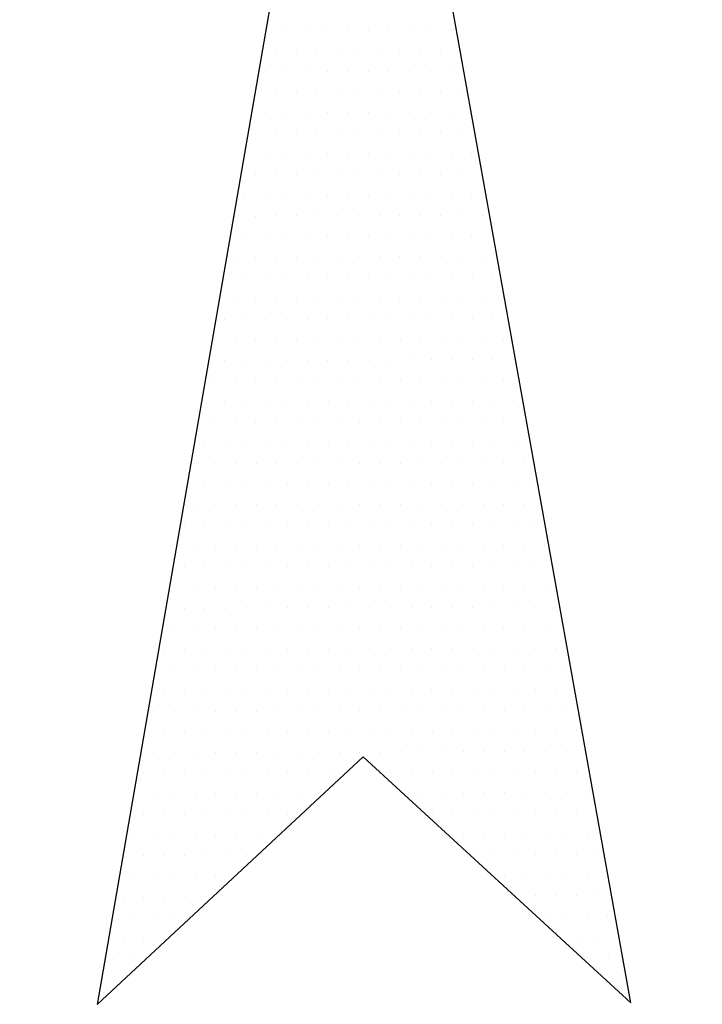
# Model space of a CAD drawing. Extents: x 189935 to 192266, y 2181993 to 2184934.
# Drawn here: x 190089 to 190099, y 2182490 to 2182505 of the extents above; entities that cross this region are included whole.
import ezdxf

# ---------------------------------------------------------------- set-up
doc = ezdxf.new("R2010")
doc.units = 0
doc.header["$LTSCALE"] = 5.8
doc.header["$MEASUREMENT"] = 0
doc.layers.get('0').update_dxf_attribs({"linetype": 'CONTINUOUS'})
doc.layers.add('TEXTL', color=3, linetype='CONTINUOUS')

# ---------------------------------------------------------------- blocks, each defined once
blk = doc.blocks.new('*X2')
at = {"color": 0, "linetype": 'CONTINUOUS'}
for p, q in [((181371.875, 1679157.25), (181371.875, 1679157.25)), ((181371.9375, 1679157.25), (181371.9375, 1679157.25)), ((181372, 1679157.25), (181372, 1679157.25)), ((181372.0625, 1679157.25), (181372.0625, 1679157.25)), ((181372.125, 1679157.25), (181372.125, 1679157.25)), ((181372.1875, 1679157.25), (181372.1875, 1679157.25)), ((181372.25, 1679157.25), (181372.25, 1679157.25)), ((181372.3125, 1679157.25), (181372.3125, 1679157.25)), ((181372.375, 1679157.25), (181372.375, 1679157.25)), ((181371.84375, 1679157.1875), (181371.84375, 1679157.1875)), ((181371.90625, 1679157.1875), (181371.90625, 1679157.1875)), ((181371.96875, 1679157.1875), (181371.96875, 1679157.1875)), ((181372.03125, 1679157.1875), (181372.03125, 1679157.1875)), ((181372.09375, 1679157.1875), (181372.09375, 1679157.1875)), ((181372.15625, 1679157.1875), (181372.15625, 1679157.1875)), ((181372.21875, 1679157.1875), (181372.21875, 1679157.1875)), ((181372.28125, 1679157.1875), (181372.28125, 1679157.1875)), ((181372.34375, 1679157.1875), (181372.34375, 1679157.1875)), ((181371.8125, 1679157.125), (181371.8125, 1679157.125)), ((181371.875, 1679157.125), (181371.875, 1679157.125)), ((181371.9375, 1679157.125), (181371.9375, 1679157.125)), ((181372, 1679157.125), (181372, 1679157.125)), ((181372.0625, 1679157.125), (181372.0625, 1679157.125)), ((181372.125, 1679157.125), (181372.125, 1679157.125)), ((181372.1875, 1679157.125), (181372.1875, 1679157.125)), ((181372.25, 1679157.125), (181372.25, 1679157.125)), ((181372.3125, 1679157.125), (181372.3125, 1679157.125)), ((181372.375, 1679157.125), (181372.375, 1679157.125)), ((181371.84375, 1679157.0625), (181371.84375, 1679157.0625)), ((181371.90625, 1679157.0625), (181371.90625, 1679157.0625)), ((181371.96875, 1679157.0625), (181371.96875, 1679157.0625)), ((181372.03125, 1679157.0625), (181372.03125, 1679157.0625)), ((181372.09375, 1679157.0625), (181372.09375, 1679157.0625)), ((181372.15625, 1679157.0625), (181372.15625, 1679157.0625)), ((181372.21875, 1679157.0625), (181372.21875, 1679157.0625)), ((181372.28125, 1679157.0625), (181372.28125, 1679157.0625)), ((181372.34375, 1679157.0625), (181372.34375, 1679157.0625)), ((181372.40625, 1679157.0625), (181372.40625, 1679157.0625)), ((181371.8125, 1679157), (181371.8125, 1679157)), ((181371.875, 1679157), (181371.875, 1679157)), ((181371.9375, 1679157), (181371.9375, 1679157)), ((181372, 1679157), (181372, 1679157)), ((181372.0625, 1679157), (181372.0625, 1679157)), ((181372.125, 1679157), (181372.125, 1679157)), ((181372.1875, 1679157), (181372.1875, 1679157)), ((181372.25, 1679157), (181372.25, 1679157)), ((181372.3125, 1679157), (181372.3125, 1679157)), ((181372.375, 1679157), (181372.375, 1679157)), ((181371.78125, 1679156.9375), (181371.78125, 1679156.9375)), ((181371.84375, 1679156.9375), (181371.84375, 1679156.9375)), ((181371.90625, 1679156.9375), (181371.90625, 1679156.9375)), ((181371.96875, 1679156.9375), (181371.96875, 1679156.9375)), ((181372.03125, 1679156.9375), (181372.03125, 1679156.9375)), ((181372.09375, 1679156.9375), (181372.09375, 1679156.9375)), ((181372.15625, 1679156.9375), (181372.15625, 1679156.9375)), ((181372.21875, 1679156.9375), (181372.21875, 1679156.9375)), ((181372.28125, 1679156.9375), (181372.28125, 1679156.9375)), ((181372.34375, 1679156.9375), (181372.34375, 1679156.9375)), ((181372.40625, 1679156.9375), (181372.40625, 1679156.9375)), ((181371.75, 1679156.875), (181371.75, 1679156.875)), ((181371.8125, 1679156.875), (181371.8125, 1679156.875)), ((181371.875, 1679156.875), (181371.875, 1679156.875)), ((181371.9375, 1679156.875), (181371.9375, 1679156.875)), ((181372, 1679156.875), (181372, 1679156.875)), ((181372.0625, 1679156.875), (181372.0625, 1679156.875)), ((181372.125, 1679156.875), (181372.125, 1679156.875)), ((181372.1875, 1679156.875), (181372.1875, 1679156.875)), ((181372.25, 1679156.875), (181372.25, 1679156.875)), ((181372.3125, 1679156.875), (181372.3125, 1679156.875)), ((181372.375, 1679156.875), (181372.375, 1679156.875)), ((181372.4375, 1679156.875), (181372.4375, 1679156.875)), ((181371.78125, 1679156.8125), (181371.78125, 1679156.8125)), ((181371.84375, 1679156.8125), (181371.84375, 1679156.8125)), ((181371.90625, 1679156.8125), (181371.90625, 1679156.8125)), ((181371.96875, 1679156.8125), (181371.96875, 1679156.8125)), ((181372.03125, 1679156.8125), (181372.03125, 1679156.8125)), ((181372.09375, 1679156.8125), (181372.09375, 1679156.8125)), ((181372.15625, 1679156.8125), (181372.15625, 1679156.8125)), ((181372.21875, 1679156.8125), (181372.21875, 1679156.8125)), ((181372.28125, 1679156.8125), (181372.28125, 1679156.8125)), ((181372.34375, 1679156.8125), (181372.34375, 1679156.8125)), ((181372.40625, 1679156.8125), (181372.40625, 1679156.8125)), ((181372.46875, 1679156.8125), (181372.46875, 1679156.8125)), ((181371.75, 1679156.75), (181371.75, 1679156.75)), ((181371.8125, 1679156.75), (181371.8125, 1679156.75)), ((181371.875, 1679156.75), (181371.875, 1679156.75)), ((181371.9375, 1679156.75), (181371.9375, 1679156.75)), ((181372, 1679156.75), (181372, 1679156.75)), ((181372.0625, 1679156.75), (181372.0625, 1679156.75)), ((181372.125, 1679156.75), (181372.125, 1679156.75)), ((181372.1875, 1679156.75), (181372.1875, 1679156.75)), ((181372.25, 1679156.75), (181372.25, 1679156.75)), ((181372.3125, 1679156.75), (181372.3125, 1679156.75)), ((181372.375, 1679156.75), (181372.375, 1679156.75)), ((181372.4375, 1679156.75), (181372.4375, 1679156.75)), ((181371.71875, 1679156.6875), (181371.71875, 1679156.6875)), ((181371.78125, 1679156.6875), (181371.78125, 1679156.6875)), ((181371.84375, 1679156.6875), (181371.84375, 1679156.6875)), ((181371.90625, 1679156.6875), (181371.90625, 1679156.6875)), ((181371.96875, 1679156.6875), (181371.96875, 1679156.6875)), ((181372.03125, 1679156.6875), (181372.03125, 1679156.6875)), ((181372.09375, 1679156.6875), (181372.09375, 1679156.6875)), ((181372.15625, 1679156.6875), (181372.15625, 1679156.6875)), ((181372.21875, 1679156.6875), (181372.21875, 1679156.6875)), ((181372.28125, 1679156.6875), (181372.28125, 1679156.6875)), ((181372.34375, 1679156.6875), (181372.34375, 1679156.6875)), ((181372.40625, 1679156.6875), (181372.40625, 1679156.6875)), ((181372.46875, 1679156.6875), (181372.46875, 1679156.6875)), ((181371.75, 1679156.625), (181371.75, 1679156.625)), ((181371.8125, 1679156.625), (181371.8125, 1679156.625)), ((181371.875, 1679156.625), (181371.875, 1679156.625)), ((181371.9375, 1679156.625), (181371.9375, 1679156.625)), ((181372, 1679156.625), (181372, 1679156.625)), ((181372.0625, 1679156.625), (181372.0625, 1679156.625)), ((181372.125, 1679156.625), (181372.125, 1679156.625)), ((181372.1875, 1679156.625), (181372.1875, 1679156.625)), ((181372.25, 1679156.625), (181372.25, 1679156.625)), ((181372.3125, 1679156.625), (181372.3125, 1679156.625)), ((181372.375, 1679156.625), (181372.375, 1679156.625)), ((181372.4375, 1679156.625), (181372.4375, 1679156.625)), ((181372.5, 1679156.625), (181372.5, 1679156.625)), ((181371.71875, 1679156.5625), (181371.71875, 1679156.5625)), ((181371.78125, 1679156.5625), (181371.78125, 1679156.5625)), ((181371.84375, 1679156.5625), (181371.84375, 1679156.5625)), ((181371.90625, 1679156.5625), (181371.90625, 1679156.5625)), ((181371.96875, 1679156.5625), (181371.96875, 1679156.5625)), ((181372.03125, 1679156.5625), (181372.03125, 1679156.5625)), ((181372.09375, 1679156.5625), (181372.09375, 1679156.5625)), ((181372.15625, 1679156.5625), (181372.15625, 1679156.5625)), ((181372.21875, 1679156.5625), (181372.21875, 1679156.5625)), ((181372.28125, 1679156.5625), (181372.28125, 1679156.5625)), ((181372.34375, 1679156.5625), (181372.34375, 1679156.5625)), ((181372.40625, 1679156.5625), (181372.40625, 1679156.5625)), ((181372.46875, 1679156.5625), (181372.46875, 1679156.5625)), ((181371.6875, 1679156.5), (181371.6875, 1679156.5)), ((181371.75, 1679156.5), (181371.75, 1679156.5)), ((181371.8125, 1679156.5), (181371.8125, 1679156.5)), ((181371.875, 1679156.5), (181371.875, 1679156.5)), ((181371.9375, 1679156.5), (181371.9375, 1679156.5)), ((181372, 1679156.5), (181372, 1679156.5)), ((181372.0625, 1679156.5), (181372.0625, 1679156.5)), ((181372.125, 1679156.5), (181372.125, 1679156.5)), ((181372.1875, 1679156.5), (181372.1875, 1679156.5)), ((181372.25, 1679156.5), (181372.25, 1679156.5)), ((181372.3125, 1679156.5), (181372.3125, 1679156.5)), ((181372.375, 1679156.5), (181372.375, 1679156.5)), ((181372.4375, 1679156.5), (181372.4375, 1679156.5)), ((181372.5, 1679156.5), (181372.5, 1679156.5)), ((181371.71875, 1679156.4375), (181371.71875, 1679156.4375)), ((181371.78125, 1679156.4375), (181371.78125, 1679156.4375)), ((181371.84375, 1679156.4375), (181371.84375, 1679156.4375)), ((181371.90625, 1679156.4375), (181371.90625, 1679156.4375)), ((181371.96875, 1679156.4375), (181371.96875, 1679156.4375)), ((181372.03125, 1679156.4375), (181372.03125, 1679156.4375)), ((181372.09375, 1679156.4375), (181372.09375, 1679156.4375)), ((181372.15625, 1679156.4375), (181372.15625, 1679156.4375)), ((181372.21875, 1679156.4375), (181372.21875, 1679156.4375)), ((181372.28125, 1679156.4375), (181372.28125, 1679156.4375)), ((181372.34375, 1679156.4375), (181372.34375, 1679156.4375)), ((181372.40625, 1679156.4375), (181372.40625, 1679156.4375)), ((181372.46875, 1679156.4375), (181372.46875, 1679156.4375)), ((181372.53125, 1679156.4375), (181372.53125, 1679156.4375)), ((181371.6875, 1679156.375), (181371.6875, 1679156.375)), ((181371.75, 1679156.375), (181371.75, 1679156.375)), ((181371.8125, 1679156.375), (181371.8125, 1679156.375)), ((181371.875, 1679156.375), (181371.875, 1679156.375)), ((181371.9375, 1679156.375), (181371.9375, 1679156.375)), ((181372, 1679156.375), (181372, 1679156.375)), ((181372.0625, 1679156.375), (181372.0625, 1679156.375)), ((181372.125, 1679156.375), (181372.125, 1679156.375)), ((181372.1875, 1679156.375), (181372.1875, 1679156.375)), ((181372.25, 1679156.375), (181372.25, 1679156.375)), ((181372.3125, 1679156.375), (181372.3125, 1679156.375)), ((181372.375, 1679156.375), (181372.375, 1679156.375)), ((181372.4375, 1679156.375), (181372.4375, 1679156.375)), ((181372.5, 1679156.375), (181372.5, 1679156.375)), ((181371.65625, 1679156.3125), (181371.65625, 1679156.3125)), ((181371.71875, 1679156.3125), (181371.71875, 1679156.3125)), ((181371.78125, 1679156.3125), (181371.78125, 1679156.3125)), ((181371.84375, 1679156.3125), (181371.84375, 1679156.3125)), ((181371.90625, 1679156.3125), (181371.90625, 1679156.3125)), ((181371.96875, 1679156.3125), (181371.96875, 1679156.3125)), ((181372.03125, 1679156.3125), (181372.03125, 1679156.3125)), ((181372.09375, 1679156.3125), (181372.09375, 1679156.3125)), ((181372.15625, 1679156.3125), (181372.15625, 1679156.3125)), ((181372.21875, 1679156.3125), (181372.21875, 1679156.3125)), ((181372.28125, 1679156.3125), (181372.28125, 1679156.3125)), ((181372.34375, 1679156.3125), (181372.34375, 1679156.3125)), ((181372.40625, 1679156.3125), (181372.40625, 1679156.3125)), ((181372.46875, 1679156.3125), (181372.46875, 1679156.3125)), ((181372.53125, 1679156.3125), (181372.53125, 1679156.3125)), ((181371.6875, 1679156.25), (181371.6875, 1679156.25)), ((181371.75, 1679156.25), (181371.75, 1679156.25)), ((181371.8125, 1679156.25), (181371.8125, 1679156.25)), ((181371.875, 1679156.25), (181371.875, 1679156.25)), ((181371.9375, 1679156.25), (181371.9375, 1679156.25)), ((181372, 1679156.25), (181372, 1679156.25)), ((181372.0625, 1679156.25), (181372.0625, 1679156.25)), ((181372.125, 1679156.25), (181372.125, 1679156.25)), ((181372.1875, 1679156.25), (181372.1875, 1679156.25)), ((181372.25, 1679156.25), (181372.25, 1679156.25)), ((181372.3125, 1679156.25), (181372.3125, 1679156.25)), ((181372.375, 1679156.25), (181372.375, 1679156.25)), ((181372.4375, 1679156.25), (181372.4375, 1679156.25)), ((181372.5, 1679156.25), (181372.5, 1679156.25)), ((181372.5625, 1679156.25), (181372.5625, 1679156.25)), ((181371.65625, 1679156.1875), (181371.65625, 1679156.1875)), ((181371.71875, 1679156.1875), (181371.71875, 1679156.1875)), ((181371.78125, 1679156.1875), (181371.78125, 1679156.1875)), ((181371.84375, 1679156.1875), (181371.84375, 1679156.1875)), ((181371.90625, 1679156.1875), (181371.90625, 1679156.1875)), ((181371.96875, 1679156.1875), (181371.96875, 1679156.1875)), ((181372.03125, 1679156.1875), (181372.03125, 1679156.1875)), ((181372.09375, 1679156.1875), (181372.09375, 1679156.1875)), ((181372.15625, 1679156.1875), (181372.15625, 1679156.1875)), ((181372.21875, 1679156.1875), (181372.21875, 1679156.1875)), ((181372.28125, 1679156.1875), (181372.28125, 1679156.1875)), ((181372.34375, 1679156.1875), (181372.34375, 1679156.1875)), ((181372.40625, 1679156.1875), (181372.40625, 1679156.1875)), ((181372.46875, 1679156.1875), (181372.46875, 1679156.1875)), ((181372.53125, 1679156.1875), (181372.53125, 1679156.1875)), ((181371.625, 1679156.125), (181371.625, 1679156.125)), ((181371.6875, 1679156.125), (181371.6875, 1679156.125)), ((181371.75, 1679156.125), (181371.75, 1679156.125)), ((181371.8125, 1679156.125), (181371.8125, 1679156.125)), ((181371.875, 1679156.125), (181371.875, 1679156.125)), ((181371.9375, 1679156.125), (181371.9375, 1679156.125)), ((181372, 1679156.125), (181372, 1679156.125)), ((181372.0625, 1679156.125), (181372.0625, 1679156.125)), ((181372.125, 1679156.125), (181372.125, 1679156.125)), ((181372.1875, 1679156.125), (181372.1875, 1679156.125)), ((181372.25, 1679156.125), (181372.25, 1679156.125)), ((181372.3125, 1679156.125), (181372.3125, 1679156.125)), ((181372.375, 1679156.125), (181372.375, 1679156.125)), ((181372.4375, 1679156.125), (181372.4375, 1679156.125)), ((181372.5, 1679156.125), (181372.5, 1679156.125)), ((181372.5625, 1679156.125), (181372.5625, 1679156.125)), ((181371.65625, 1679156.0625), (181371.65625, 1679156.0625)), ((181371.71875, 1679156.0625), (181371.71875, 1679156.0625)), ((181371.78125, 1679156.0625), (181371.78125, 1679156.0625)), ((181371.84375, 1679156.0625), (181371.84375, 1679156.0625)), ((181371.90625, 1679156.0625), (181371.90625, 1679156.0625)), ((181371.96875, 1679156.0625), (181371.96875, 1679156.0625)), ((181372.03125, 1679156.0625), (181372.03125, 1679156.0625)), ((181372.09375, 1679156.0625), (181372.09375, 1679156.0625)), ((181372.15625, 1679156.0625), (181372.15625, 1679156.0625)), ((181372.21875, 1679156.0625), (181372.21875, 1679156.0625)), ((181372.28125, 1679156.0625), (181372.28125, 1679156.0625)), ((181372.34375, 1679156.0625), (181372.34375, 1679156.0625)), ((181372.40625, 1679156.0625), (181372.40625, 1679156.0625)), ((181372.46875, 1679156.0625), (181372.46875, 1679156.0625)), ((181372.53125, 1679156.0625), (181372.53125, 1679156.0625)), ((181372.59375, 1679156.0625), (181372.59375, 1679156.0625)), ((181371.625, 1679156), (181371.625, 1679156)), ((181371.6875, 1679156), (181371.6875, 1679156)), ((181371.75, 1679156), (181371.75, 1679156)), ((181371.8125, 1679156), (181371.8125, 1679156)), ((181371.875, 1679156), (181371.875, 1679156)), ((181371.9375, 1679156), (181371.9375, 1679156)), ((181372, 1679156), (181372, 1679156)), ((181372.0625, 1679156), (181372.0625, 1679156)), ((181372.125, 1679156), (181372.125, 1679156)), ((181372.1875, 1679156), (181372.1875, 1679156)), ((181372.25, 1679156), (181372.25, 1679156)), ((181372.3125, 1679156), (181372.3125, 1679156)), ((181372.375, 1679156), (181372.375, 1679156)), ((181372.4375, 1679156), (181372.4375, 1679156)), ((181372.5, 1679156), (181372.5, 1679156)), ((181372.5625, 1679156), (181372.5625, 1679156)), ((181371.59375, 1679155.9375), (181371.59375, 1679155.9375)), ((181371.65625, 1679155.9375), (181371.65625, 1679155.9375)), ((181371.71875, 1679155.9375), (181371.71875, 1679155.9375)), ((181371.78125, 1679155.9375), (181371.78125, 1679155.9375)), ((181371.84375, 1679155.9375), (181371.84375, 1679155.9375)), ((181371.90625, 1679155.9375), (181371.90625, 1679155.9375)), ((181371.96875, 1679155.9375), (181371.96875, 1679155.9375)), ((181372.03125, 1679155.9375), (181372.03125, 1679155.9375)), ((181372.09375, 1679155.9375), (181372.09375, 1679155.9375)), ((181372.15625, 1679155.9375), (181372.15625, 1679155.9375)), ((181372.21875, 1679155.9375), (181372.21875, 1679155.9375)), ((181372.28125, 1679155.9375), (181372.28125, 1679155.9375)), ((181372.34375, 1679155.9375), (181372.34375, 1679155.9375)), ((181372.40625, 1679155.9375), (181372.40625, 1679155.9375)), ((181372.46875, 1679155.9375), (181372.46875, 1679155.9375)), ((181372.53125, 1679155.9375), (181372.53125, 1679155.9375)), ((181372.59375, 1679155.9375), (181372.59375, 1679155.9375)), ((181371.625, 1679155.875), (181371.625, 1679155.875)), ((181371.6875, 1679155.875), (181371.6875, 1679155.875)), ((181371.75, 1679155.875), (181371.75, 1679155.875)), ((181371.8125, 1679155.875), (181371.8125, 1679155.875)), ((181371.875, 1679155.875), (181371.875, 1679155.875)), ((181371.9375, 1679155.875), (181371.9375, 1679155.875)), ((181372, 1679155.875), (181372, 1679155.875)), ((181372.0625, 1679155.875), (181372.0625, 1679155.875)), ((181372.125, 1679155.875), (181372.125, 1679155.875)), ((181372.1875, 1679155.875), (181372.1875, 1679155.875)), ((181372.25, 1679155.875), (181372.25, 1679155.875)), ((181372.3125, 1679155.875), (181372.3125, 1679155.875)), ((181372.375, 1679155.875), (181372.375, 1679155.875)), ((181372.4375, 1679155.875), (181372.4375, 1679155.875)), ((181372.5, 1679155.875), (181372.5, 1679155.875)), ((181372.5625, 1679155.875), (181372.5625, 1679155.875)), ((181372.625, 1679155.875), (181372.625, 1679155.875)), ((181371.59375, 1679155.8125), (181371.59375, 1679155.8125)), ((181371.65625, 1679155.8125), (181371.65625, 1679155.8125)), ((181371.71875, 1679155.8125), (181371.71875, 1679155.8125)), ((181371.78125, 1679155.8125), (181371.78125, 1679155.8125)), ((181371.84375, 1679155.8125), (181371.84375, 1679155.8125)), ((181371.90625, 1679155.8125), (181371.90625, 1679155.8125)), ((181371.96875, 1679155.8125), (181371.96875, 1679155.8125)), ((181372.03125, 1679155.8125), (181372.03125, 1679155.8125)), ((181372.09375, 1679155.8125), (181372.09375, 1679155.8125)), ((181372.15625, 1679155.8125), (181372.15625, 1679155.8125)), ((181372.21875, 1679155.8125), (181372.21875, 1679155.8125)), ((181372.28125, 1679155.8125), (181372.28125, 1679155.8125)), ((181372.34375, 1679155.8125), (181372.34375, 1679155.8125)), ((181372.40625, 1679155.8125), (181372.40625, 1679155.8125)), ((181372.46875, 1679155.8125), (181372.46875, 1679155.8125)), ((181372.53125, 1679155.8125), (181372.53125, 1679155.8125)), ((181372.59375, 1679155.8125), (181372.59375, 1679155.8125)), ((181371.5625, 1679155.75), (181371.5625, 1679155.75)), ((181371.625, 1679155.75), (181371.625, 1679155.75)), ((181371.6875, 1679155.75), (181371.6875, 1679155.75)), ((181371.75, 1679155.75), (181371.75, 1679155.75)), ((181371.8125, 1679155.75), (181371.8125, 1679155.75)), ((181371.875, 1679155.75), (181371.875, 1679155.75)), ((181371.9375, 1679155.75), (181371.9375, 1679155.75)), ((181372, 1679155.75), (181372, 1679155.75)), ((181372.0625, 1679155.75), (181372.0625, 1679155.75)), ((181372.125, 1679155.75), (181372.125, 1679155.75)), ((181372.1875, 1679155.75), (181372.1875, 1679155.75)), ((181372.25, 1679155.75), (181372.25, 1679155.75)), ((181372.3125, 1679155.75), (181372.3125, 1679155.75)), ((181372.375, 1679155.75), (181372.375, 1679155.75)), ((181372.4375, 1679155.75), (181372.4375, 1679155.75)), ((181372.5, 1679155.75), (181372.5, 1679155.75)), ((181372.5625, 1679155.75), (181372.5625, 1679155.75)), ((181372.625, 1679155.75), (181372.625, 1679155.75)), ((181371.59375, 1679155.6875), (181371.59375, 1679155.6875)), ((181371.65625, 1679155.6875), (181371.65625, 1679155.6875)), ((181371.71875, 1679155.6875), (181371.71875, 1679155.6875)), ((181371.78125, 1679155.6875), (181371.78125, 1679155.6875)), ((181371.84375, 1679155.6875), (181371.84375, 1679155.6875)), ((181371.90625, 1679155.6875), (181371.90625, 1679155.6875)), ((181371.96875, 1679155.6875), (181371.96875, 1679155.6875)), ((181372.03125, 1679155.6875), (181372.03125, 1679155.6875)), ((181372.09375, 1679155.6875), (181372.09375, 1679155.6875)), ((181372.15625, 1679155.6875), (181372.15625, 1679155.6875)), ((181372.21875, 1679155.6875), (181372.21875, 1679155.6875)), ((181372.28125, 1679155.6875), (181372.28125, 1679155.6875)), ((181372.34375, 1679155.6875), (181372.34375, 1679155.6875)), ((181372.40625, 1679155.6875), (181372.40625, 1679155.6875)), ((181372.46875, 1679155.6875), (181372.46875, 1679155.6875)), ((181372.53125, 1679155.6875), (181372.53125, 1679155.6875)), ((181372.59375, 1679155.6875), (181372.59375, 1679155.6875)), ((181372.65625, 1679155.6875), (181372.65625, 1679155.6875)), ((181371.5625, 1679155.625), (181371.5625, 1679155.625)), ((181371.625, 1679155.625), (181371.625, 1679155.625)), ((181371.6875, 1679155.625), (181371.6875, 1679155.625)), ((181371.75, 1679155.625), (181371.75, 1679155.625)), ((181371.8125, 1679155.625), (181371.8125, 1679155.625)), ((181371.875, 1679155.625), (181371.875, 1679155.625)), ((181371.9375, 1679155.625), (181371.9375, 1679155.625)), ((181372, 1679155.625), (181372, 1679155.625)), ((181372.0625, 1679155.625), (181372.0625, 1679155.625)), ((181372.125, 1679155.625), (181372.125, 1679155.625)), ((181372.1875, 1679155.625), (181372.1875, 1679155.625)), ((181372.25, 1679155.625), (181372.25, 1679155.625)), ((181372.3125, 1679155.625), (181372.3125, 1679155.625)), ((181372.375, 1679155.625), (181372.375, 1679155.625)), ((181372.4375, 1679155.625), (181372.4375, 1679155.625)), ((181372.5, 1679155.625), (181372.5, 1679155.625)), ((181372.5625, 1679155.625), (181372.5625, 1679155.625)), ((181372.625, 1679155.625), (181372.625, 1679155.625)), ((181371.53125, 1679155.5625), (181371.53125, 1679155.5625)), ((181371.59375, 1679155.5625), (181371.59375, 1679155.5625)), ((181371.65625, 1679155.5625), (181371.65625, 1679155.5625)), ((181371.71875, 1679155.5625), (181371.71875, 1679155.5625)), ((181371.78125, 1679155.5625), (181371.78125, 1679155.5625)), ((181371.84375, 1679155.5625), (181371.84375, 1679155.5625)), ((181371.90625, 1679155.5625), (181371.90625, 1679155.5625)), ((181371.96875, 1679155.5625), (181371.96875, 1679155.5625)), ((181372.03125, 1679155.5625), (181372.03125, 1679155.5625)), ((181372.09375, 1679155.5625), (181372.09375, 1679155.5625)), ((181372.15625, 1679155.5625), (181372.15625, 1679155.5625)), ((181372.21875, 1679155.5625), (181372.21875, 1679155.5625)), ((181372.28125, 1679155.5625), (181372.28125, 1679155.5625)), ((181372.34375, 1679155.5625), (181372.34375, 1679155.5625)), ((181372.40625, 1679155.5625), (181372.40625, 1679155.5625)), ((181372.46875, 1679155.5625), (181372.46875, 1679155.5625)), ((181372.53125, 1679155.5625), (181372.53125, 1679155.5625)), ((181372.59375, 1679155.5625), (181372.59375, 1679155.5625)), ((181372.65625, 1679155.5625), (181372.65625, 1679155.5625)), ((181371.5625, 1679155.5), (181371.5625, 1679155.5)), ((181371.625, 1679155.5), (181371.625, 1679155.5)), ((181371.6875, 1679155.5), (181371.6875, 1679155.5)), ((181371.75, 1679155.5), (181371.75, 1679155.5)), ((181371.8125, 1679155.5), (181371.8125, 1679155.5)), ((181371.875, 1679155.5), (181371.875, 1679155.5)), ((181371.9375, 1679155.5), (181371.9375, 1679155.5)), ((181372, 1679155.5), (181372, 1679155.5)), ((181372.0625, 1679155.5), (181372.0625, 1679155.5)), ((181372.125, 1679155.5), (181372.125, 1679155.5)), ((181372.1875, 1679155.5), (181372.1875, 1679155.5)), ((181372.25, 1679155.5), (181372.25, 1679155.5)), ((181372.3125, 1679155.5), (181372.3125, 1679155.5)), ((181372.375, 1679155.5), (181372.375, 1679155.5)), ((181372.4375, 1679155.5), (181372.4375, 1679155.5)), ((181372.5, 1679155.5), (181372.5, 1679155.5)), ((181372.5625, 1679155.5), (181372.5625, 1679155.5)), ((181372.625, 1679155.5), (181372.625, 1679155.5)), ((181372.6875, 1679155.5), (181372.6875, 1679155.5)), ((181371.53125, 1679155.4375), (181371.53125, 1679155.4375)), ((181371.59375, 1679155.4375), (181371.59375, 1679155.4375)), ((181371.65625, 1679155.4375), (181371.65625, 1679155.4375)), ((181371.71875, 1679155.4375), (181371.71875, 1679155.4375)), ((181371.78125, 1679155.4375), (181371.78125, 1679155.4375)), ((181371.84375, 1679155.4375), (181371.84375, 1679155.4375)), ((181371.90625, 1679155.4375), (181371.90625, 1679155.4375)), ((181371.96875, 1679155.4375), (181371.96875, 1679155.4375)), ((181372.03125, 1679155.4375), (181372.03125, 1679155.4375)), ((181372.09375, 1679155.4375), (181372.09375, 1679155.4375)), ((181372.15625, 1679155.4375), (181372.15625, 1679155.4375)), ((181372.21875, 1679155.4375), (181372.21875, 1679155.4375)), ((181372.28125, 1679155.4375), (181372.28125, 1679155.4375)), ((181372.34375, 1679155.4375), (181372.34375, 1679155.4375)), ((181372.40625, 1679155.4375), (181372.40625, 1679155.4375)), ((181372.46875, 1679155.4375), (181372.46875, 1679155.4375)), ((181372.53125, 1679155.4375), (181372.53125, 1679155.4375)), ((181372.59375, 1679155.4375), (181372.59375, 1679155.4375)), ((181372.65625, 1679155.4375), (181372.65625, 1679155.4375)), ((181371.5, 1679155.375), (181371.5, 1679155.375)), ((181371.5625, 1679155.375), (181371.5625, 1679155.375)), ((181371.625, 1679155.375), (181371.625, 1679155.375)), ((181371.6875, 1679155.375), (181371.6875, 1679155.375)), ((181371.75, 1679155.375), (181371.75, 1679155.375)), ((181371.8125, 1679155.375), (181371.8125, 1679155.375)), ((181371.875, 1679155.375), (181371.875, 1679155.375)), ((181371.9375, 1679155.375), (181371.9375, 1679155.375)), ((181372, 1679155.375), (181372, 1679155.375)), ((181372.0625, 1679155.375), (181372.0625, 1679155.375)), ((181372.125, 1679155.375), (181372.125, 1679155.375)), ((181372.1875, 1679155.375), (181372.1875, 1679155.375)), ((181372.25, 1679155.375), (181372.25, 1679155.375)), ((181372.3125, 1679155.375), (181372.3125, 1679155.375)), ((181372.375, 1679155.375), (181372.375, 1679155.375)), ((181372.4375, 1679155.375), (181372.4375, 1679155.375)), ((181372.5, 1679155.375), (181372.5, 1679155.375)), ((181372.5625, 1679155.375), (181372.5625, 1679155.375)), ((181372.625, 1679155.375), (181372.625, 1679155.375)), ((181372.6875, 1679155.375), (181372.6875, 1679155.375)), ((181371.53125, 1679155.3125), (181371.53125, 1679155.3125)), ((181371.59375, 1679155.3125), (181371.59375, 1679155.3125)), ((181371.65625, 1679155.3125), (181371.65625, 1679155.3125)), ((181371.71875, 1679155.3125), (181371.71875, 1679155.3125)), ((181371.78125, 1679155.3125), (181371.78125, 1679155.3125)), ((181371.84375, 1679155.3125), (181371.84375, 1679155.3125)), ((181371.90625, 1679155.3125), (181371.90625, 1679155.3125)), ((181371.96875, 1679155.3125), (181371.96875, 1679155.3125)), ((181372.03125, 1679155.3125), (181372.03125, 1679155.3125)), ((181372.09375, 1679155.3125), (181372.09375, 1679155.3125)), ((181372.15625, 1679155.3125), (181372.15625, 1679155.3125)), ((181372.21875, 1679155.3125), (181372.21875, 1679155.3125)), ((181372.28125, 1679155.3125), (181372.28125, 1679155.3125)), ((181372.34375, 1679155.3125), (181372.34375, 1679155.3125)), ((181372.40625, 1679155.3125), (181372.40625, 1679155.3125)), ((181372.46875, 1679155.3125), (181372.46875, 1679155.3125)), ((181372.53125, 1679155.3125), (181372.53125, 1679155.3125)), ((181372.59375, 1679155.3125), (181372.59375, 1679155.3125)), ((181372.65625, 1679155.3125), (181372.65625, 1679155.3125)), ((181372.71875, 1679155.3125), (181372.71875, 1679155.3125)), ((181371.5, 1679155.25), (181371.5, 1679155.25)), ((181371.5625, 1679155.25), (181371.5625, 1679155.25)), ((181371.625, 1679155.25), (181371.625, 1679155.25)), ((181371.6875, 1679155.25), (181371.6875, 1679155.25)), ((181371.75, 1679155.25), (181371.75, 1679155.25)), ((181371.8125, 1679155.25), (181371.8125, 1679155.25)), ((181371.875, 1679155.25), (181371.875, 1679155.25)), ((181371.9375, 1679155.25), (181371.9375, 1679155.25)), ((181372, 1679155.25), (181372, 1679155.25)), ((181372.0625, 1679155.25), (181372.0625, 1679155.25)), ((181372.125, 1679155.25), (181372.125, 1679155.25)), ((181372.1875, 1679155.25), (181372.1875, 1679155.25)), ((181372.25, 1679155.25), (181372.25, 1679155.25)), ((181372.3125, 1679155.25), (181372.3125, 1679155.25)), ((181372.375, 1679155.25), (181372.375, 1679155.25)), ((181372.4375, 1679155.25), (181372.4375, 1679155.25)), ((181372.5, 1679155.25), (181372.5, 1679155.25)), ((181372.5625, 1679155.25), (181372.5625, 1679155.25)), ((181372.625, 1679155.25), (181372.625, 1679155.25)), ((181372.6875, 1679155.25), (181372.6875, 1679155.25)), ((181371.46875, 1679155.1875), (181371.46875, 1679155.1875)), ((181371.53125, 1679155.1875), (181371.53125, 1679155.1875)), ((181371.59375, 1679155.1875), (181371.59375, 1679155.1875)), ((181371.65625, 1679155.1875), (181371.65625, 1679155.1875)), ((181371.71875, 1679155.1875), (181371.71875, 1679155.1875)), ((181371.78125, 1679155.1875), (181371.78125, 1679155.1875)), ((181371.84375, 1679155.1875), (181371.84375, 1679155.1875)), ((181371.90625, 1679155.1875), (181371.90625, 1679155.1875)), ((181371.96875, 1679155.1875), (181371.96875, 1679155.1875)), ((181372.03125, 1679155.1875), (181372.03125, 1679155.1875)), ((181372.09375, 1679155.1875), (181372.09375, 1679155.1875)), ((181372.15625, 1679155.1875), (181372.15625, 1679155.1875)), ((181372.21875, 1679155.1875), (181372.21875, 1679155.1875)), ((181372.28125, 1679155.1875), (181372.28125, 1679155.1875)), ((181372.34375, 1679155.1875), (181372.34375, 1679155.1875)), ((181372.40625, 1679155.1875), (181372.40625, 1679155.1875)), ((181372.46875, 1679155.1875), (181372.46875, 1679155.1875)), ((181372.53125, 1679155.1875), (181372.53125, 1679155.1875)), ((181372.59375, 1679155.1875), (181372.59375, 1679155.1875)), ((181372.65625, 1679155.1875), (181372.65625, 1679155.1875)), ((181372.71875, 1679155.1875), (181372.71875, 1679155.1875)), ((181371.5, 1679155.125), (181371.5, 1679155.125)), ((181371.5625, 1679155.125), (181371.5625, 1679155.125)), ((181371.625, 1679155.125), (181371.625, 1679155.125)), ((181371.6875, 1679155.125), (181371.6875, 1679155.125)), ((181371.75, 1679155.125), (181371.75, 1679155.125)), ((181371.8125, 1679155.125), (181371.8125, 1679155.125)), ((181371.875, 1679155.125), (181371.875, 1679155.125)), ((181371.9375, 1679155.125), (181371.9375, 1679155.125)), ((181372, 1679155.125), (181372, 1679155.125)), ((181372.0625, 1679155.125), (181372.0625, 1679155.125)), ((181372.125, 1679155.125), (181372.125, 1679155.125)), ((181372.1875, 1679155.125), (181372.1875, 1679155.125)), ((181372.25, 1679155.125), (181372.25, 1679155.125)), ((181372.3125, 1679155.125), (181372.3125, 1679155.125)), ((181372.375, 1679155.125), (181372.375, 1679155.125)), ((181372.4375, 1679155.125), (181372.4375, 1679155.125)), ((181372.5, 1679155.125), (181372.5, 1679155.125)), ((181372.5625, 1679155.125), (181372.5625, 1679155.125)), ((181372.625, 1679155.125), (181372.625, 1679155.125)), ((181372.6875, 1679155.125), (181372.6875, 1679155.125)), ((181372.75, 1679155.125), (181372.75, 1679155.125)), ((181371.46875, 1679155.0625), (181371.46875, 1679155.0625)), ((181371.53125, 1679155.0625), (181371.53125, 1679155.0625)), ((181371.59375, 1679155.0625), (181371.59375, 1679155.0625)), ((181371.65625, 1679155.0625), (181371.65625, 1679155.0625)), ((181371.71875, 1679155.0625), (181371.71875, 1679155.0625)), ((181371.78125, 1679155.0625), (181371.78125, 1679155.0625)), ((181371.84375, 1679155.0625), (181371.84375, 1679155.0625)), ((181371.90625, 1679155.0625), (181371.90625, 1679155.0625)), ((181371.96875, 1679155.0625), (181371.96875, 1679155.0625)), ((181372.03125, 1679155.0625), (181372.03125, 1679155.0625)), ((181372.09375, 1679155.0625), (181372.09375, 1679155.0625)), ((181372.15625, 1679155.0625), (181372.15625, 1679155.0625)), ((181372.21875, 1679155.0625), (181372.21875, 1679155.0625)), ((181372.28125, 1679155.0625), (181372.28125, 1679155.0625)), ((181372.34375, 1679155.0625), (181372.34375, 1679155.0625)), ((181372.40625, 1679155.0625), (181372.40625, 1679155.0625)), ((181372.46875, 1679155.0625), (181372.46875, 1679155.0625)), ((181372.53125, 1679155.0625), (181372.53125, 1679155.0625)), ((181372.59375, 1679155.0625), (181372.59375, 1679155.0625)), ((181372.65625, 1679155.0625), (181372.65625, 1679155.0625)), ((181372.71875, 1679155.0625), (181372.71875, 1679155.0625)), ((181371.4375, 1679155), (181371.4375, 1679155)), ((181371.5, 1679155), (181371.5, 1679155)), ((181371.5625, 1679155), (181371.5625, 1679155)), ((181371.625, 1679155), (181371.625, 1679155)), ((181371.6875, 1679155), (181371.6875, 1679155)), ((181371.75, 1679155), (181371.75, 1679155)), ((181371.8125, 1679155), (181371.8125, 1679155)), ((181371.875, 1679155), (181371.875, 1679155)), ((181371.9375, 1679155), (181371.9375, 1679155)), ((181372, 1679155), (181372, 1679155)), ((181372.1875, 1679155), (181372.1875, 1679155)), ((181372.25, 1679155), (181372.25, 1679155)), ((181372.3125, 1679155), (181372.3125, 1679155)), ((181372.375, 1679155), (181372.375, 1679155)), ((181372.4375, 1679155), (181372.4375, 1679155)), ((181372.5, 1679155), (181372.5, 1679155)), ((181372.5625, 1679155), (181372.5625, 1679155)), ((181372.625, 1679155), (181372.625, 1679155)), ((181372.6875, 1679155), (181372.6875, 1679155)), ((181372.75, 1679155), (181372.75, 1679155)), ((181371.46875, 1679154.9375), (181371.46875, 1679154.9375)), ((181371.53125, 1679154.9375), (181371.53125, 1679154.9375)), ((181371.59375, 1679154.9375), (181371.59375, 1679154.9375)), ((181371.65625, 1679154.9375), (181371.65625, 1679154.9375)), ((181371.71875, 1679154.9375), (181371.71875, 1679154.9375)), ((181371.78125, 1679154.9375), (181371.78125, 1679154.9375)), ((181371.84375, 1679154.9375), (181371.84375, 1679154.9375)), ((181371.90625, 1679154.9375), (181371.90625, 1679154.9375)), ((181371.96875, 1679154.9375), (181371.96875, 1679154.9375)), ((181372.28125, 1679154.9375), (181372.28125, 1679154.9375)), ((181372.34375, 1679154.9375), (181372.34375, 1679154.9375)), ((181372.40625, 1679154.9375), (181372.40625, 1679154.9375)), ((181372.46875, 1679154.9375), (181372.46875, 1679154.9375)), ((181372.53125, 1679154.9375), (181372.53125, 1679154.9375)), ((181372.59375, 1679154.9375), (181372.59375, 1679154.9375)), ((181372.65625, 1679154.9375), (181372.65625, 1679154.9375)), ((181372.71875, 1679154.9375), (181372.71875, 1679154.9375)), ((181372.78125, 1679154.9375), (181372.78125, 1679154.9375)), ((181371.4375, 1679154.875), (181371.4375, 1679154.875)), ((181371.5, 1679154.875), (181371.5, 1679154.875)), ((181371.5625, 1679154.875), (181371.5625, 1679154.875)), ((181371.625, 1679154.875), (181371.625, 1679154.875)), ((181371.6875, 1679154.875), (181371.6875, 1679154.875)), ((181371.75, 1679154.875), (181371.75, 1679154.875)), ((181371.8125, 1679154.875), (181371.8125, 1679154.875)), ((181371.875, 1679154.875), (181371.875, 1679154.875)), ((181372.3125, 1679154.875), (181372.3125, 1679154.875)), ((181372.375, 1679154.875), (181372.375, 1679154.875)), ((181372.4375, 1679154.875), (181372.4375, 1679154.875)), ((181372.5, 1679154.875), (181372.5, 1679154.875)), ((181372.5625, 1679154.875), (181372.5625, 1679154.875)), ((181372.625, 1679154.875), (181372.625, 1679154.875)), ((181372.6875, 1679154.875), (181372.6875, 1679154.875)), ((181372.75, 1679154.875), (181372.75, 1679154.875)), ((181371.40625, 1679154.8125), (181371.40625, 1679154.8125)), ((181371.46875, 1679154.8125), (181371.46875, 1679154.8125)), ((181371.53125, 1679154.8125), (181371.53125, 1679154.8125)), ((181371.59375, 1679154.8125), (181371.59375, 1679154.8125)), ((181371.65625, 1679154.8125), (181371.65625, 1679154.8125)), ((181371.71875, 1679154.8125), (181371.71875, 1679154.8125)), ((181371.78125, 1679154.8125), (181371.78125, 1679154.8125)), ((181371.84375, 1679154.8125), (181371.84375, 1679154.8125)), ((181372.40625, 1679154.8125), (181372.40625, 1679154.8125)), ((181372.46875, 1679154.8125), (181372.46875, 1679154.8125)), ((181372.53125, 1679154.8125), (181372.53125, 1679154.8125)), ((181372.59375, 1679154.8125), (181372.59375, 1679154.8125)), ((181372.65625, 1679154.8125), (181372.65625, 1679154.8125)), ((181372.71875, 1679154.8125), (181372.71875, 1679154.8125)), ((181372.78125, 1679154.8125), (181372.78125, 1679154.8125)), ((181371.375, 1679154.75), (181371.375, 1679154.75)), ((181371.4375, 1679154.75), (181371.4375, 1679154.75)), ((181371.5, 1679154.75), (181371.5, 1679154.75)), ((181371.5625, 1679154.75), (181371.5625, 1679154.75)), ((181371.625, 1679154.75), (181371.625, 1679154.75)), ((181371.6875, 1679154.75), (181371.6875, 1679154.75)), ((181371.75, 1679154.75), (181371.75, 1679154.75)), ((181372.4375, 1679154.75), (181372.4375, 1679154.75)), ((181372.5, 1679154.75), (181372.5, 1679154.75)), ((181372.5625, 1679154.75), (181372.5625, 1679154.75)), ((181372.625, 1679154.75), (181372.625, 1679154.75)), ((181372.6875, 1679154.75), (181372.6875, 1679154.75)), ((181372.75, 1679154.75), (181372.75, 1679154.75)), ((181372.8125, 1679154.75), (181372.8125, 1679154.75)), ((181371.40625, 1679154.6875), (181371.40625, 1679154.6875)), ((181371.46875, 1679154.6875), (181371.46875, 1679154.6875)), ((181371.53125, 1679154.6875), (181371.53125, 1679154.6875)), ((181371.59375, 1679154.6875), (181371.59375, 1679154.6875)), ((181371.65625, 1679154.6875), (181371.65625, 1679154.6875)), ((181372.53125, 1679154.6875), (181372.53125, 1679154.6875)), ((181372.59375, 1679154.6875), (181372.59375, 1679154.6875)), ((181372.65625, 1679154.6875), (181372.65625, 1679154.6875)), ((181372.71875, 1679154.6875), (181372.71875, 1679154.6875)), ((181372.78125, 1679154.6875), (181372.78125, 1679154.6875)), ((181372.84375, 1679154.6875), (181372.84375, 1679154.6875)), ((181371.375, 1679154.625), (181371.375, 1679154.625)), ((181371.4375, 1679154.625), (181371.4375, 1679154.625)), ((181371.5, 1679154.625), (181371.5, 1679154.625)), ((181371.5625, 1679154.625), (181371.5625, 1679154.625)), ((181371.625, 1679154.625), (181371.625, 1679154.625)), ((181372.5625, 1679154.625), (181372.5625, 1679154.625)), ((181372.625, 1679154.625), (181372.625, 1679154.625)), ((181372.6875, 1679154.625), (181372.6875, 1679154.625)), ((181372.75, 1679154.625), (181372.75, 1679154.625)), ((181372.8125, 1679154.625), (181372.8125, 1679154.625)), ((181371.34375, 1679154.5625), (181371.34375, 1679154.5625)), ((181371.40625, 1679154.5625), (181371.40625, 1679154.5625)), ((181371.46875, 1679154.5625), (181371.46875, 1679154.5625)), ((181371.53125, 1679154.5625), (181371.53125, 1679154.5625)), ((181372.65625, 1679154.5625), (181372.65625, 1679154.5625)), ((181372.71875, 1679154.5625), (181372.71875, 1679154.5625)), ((181372.78125, 1679154.5625), (181372.78125, 1679154.5625)), ((181372.84375, 1679154.5625), (181372.84375, 1679154.5625)), ((181371.375, 1679154.5), (181371.375, 1679154.5)), ((181371.4375, 1679154.5), (181371.4375, 1679154.5)), ((181371.5, 1679154.5), (181371.5, 1679154.5)), ((181372.75, 1679154.5), (181372.75, 1679154.5)), ((181372.8125, 1679154.5), (181372.8125, 1679154.5)), ((181372.875, 1679154.5), (181372.875, 1679154.5)), ((181371.34375, 1679154.4375), (181371.34375, 1679154.4375)), ((181371.40625, 1679154.4375), (181371.40625, 1679154.4375)), ((181372.78125, 1679154.4375), (181372.78125, 1679154.4375)), ((181372.84375, 1679154.4375), (181372.84375, 1679154.4375)), ((181371.3125, 1679154.375), (181371.3125, 1679154.375)), ((181371.375, 1679154.375), (181371.375, 1679154.375)), ((181372.875, 1679154.375), (181372.875, 1679154.375)), ((181372.90625, 1679154.3125), (181372.90625, 1679154.3125))]:
    blk.add_line(p, q, dxfattribs=at)
blk = doc.blocks.new('DDD')
at = {"color": 1}
blk.add_lwpolyline([(-1.0343, -2.842, -0.250605), (-0.1478, -2.2095), (-0.8088, -5.9586), (0, -5.211), (0.8088, -5.9586), (0.1478, -2.2095, -0.250648), (1.0344, -2.8419), (0, 0), (-1.0343, -2.8419)], format="xyb", dxfattribs=at)
at = {"color": 1, "linetype": 'CONTINUOUS'}
blk.add_blockref('*X2', (-181372.1037, -1679160.2591), dxfattribs=at)
blk = doc.blocks.new('NORTE')
at = {"xscale": 5, "yscale": 5, "zscale": 5}
blk.add_blockref('DDD', (0.055, 29.833), dxfattribs=at)

msp = doc.modelspace()

# ---------------------------------------------------------------- block references
at = {"layer": 'TEXTL', "rotation": 0.1674656460054091}
msp.add_blockref('NORTE', (190094.163, 2182489.952), dxfattribs=at)

doc.saveas('drawing.dxf')
